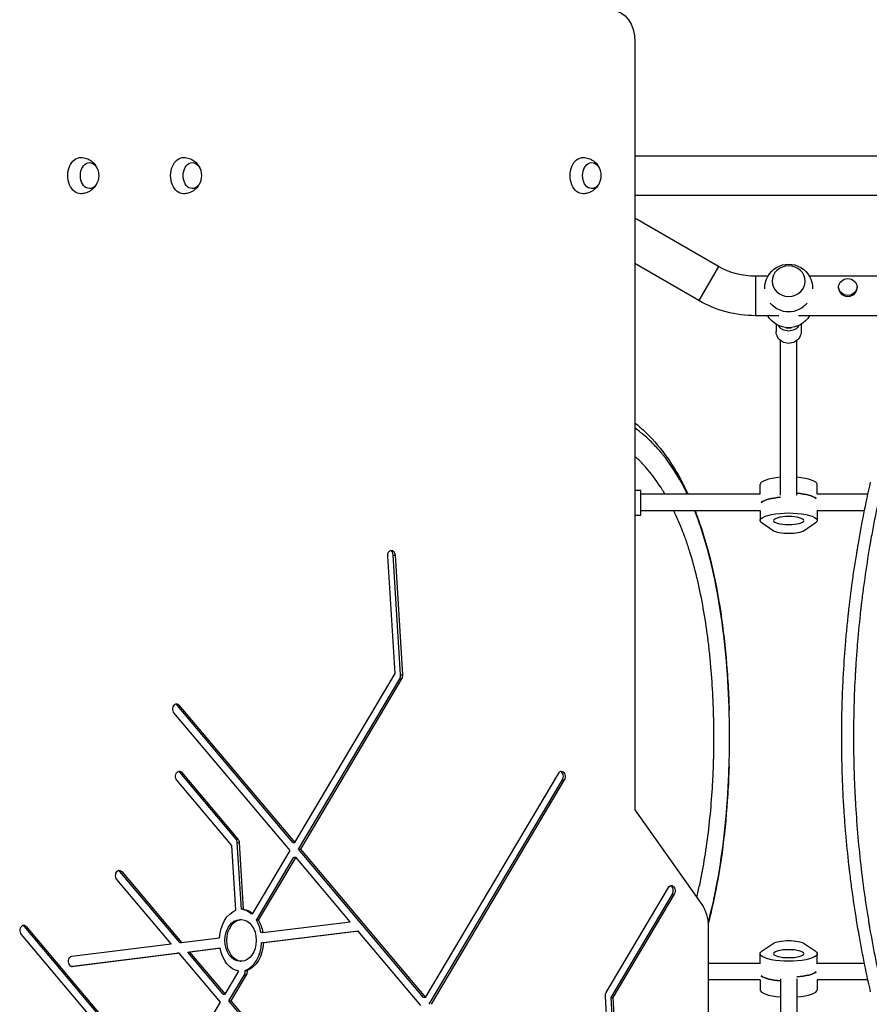
# Model space of a CAD drawing. Units: millimetres. Extents: x -7868 to 8521, y -6774 to 7520.
# Drawn here: x -2648 to -1829, y -4044 to -3096 of the extents above; entities that cross this region are included whole.
import ezdxf

# ---------------------------------------------------------------- set-up
doc = ezdxf.new("R2010")
doc.units = ezdxf.units.MM
doc.header["$LTSCALE"] = 20
doc.layers.add('2d', color=230, linetype='Continuous')

msp = doc.modelspace()

# ---------------------------------------------------------------- linework, layer by layer
at = {"layer": '2d'}
for p, q in [((-2055.17, -3117), (-2055.17, -3856.93)), ((-2055.17, -3227), (-104, -3227)), ((-2055.17, -3265), (-1434.15, -3265)), ((-1974.47, -3333.49), (-2055.17, -3286.89)), ((-1993.47, -3366.4), (-2055.17, -3330.77)), ((-1974.47, -3333.49), (-1993.47, -3366.4)), ((-1927.01, -3343), (-1938.97, -3343)), ((-1938.97, -3343), (-1938.97, -3381)), ((-1446.3, -3343), (-1886.99, -3343)), ((-1858.85, -3354.31), (-1858.85, -3353.3)), ((-1841.15, -3354.31), (-1841.15, -3353.3)), ((-1916.45, -3381), (-1938.97, -3381)), ((-1091.45, -3381), (-1897.55, -3381)), ((-1919, -3389.29), (-1919, -3396.09)), ((-1909.5, -3392.53), (-1909.5, -3393.06)), ((-1904.5, -3393.06), (-1909.5, -3393.06)), ((-1904.5, -3393.06), (-1904.5, -3392.53)), ((-1895, -3389.29), (-1895, -3396.09)), ((-1915, -3554.02), (-1915, -3404.71)), ((-1899, -3554.02), (-1899, -3404.71)), ((-1934.5, -3553), (-1934.5, -3543.64)), ((-1879.5, -3553), (-1879.5, -3543.64)), ((-2055.17, -3549), (-2049.5, -3549)), ((-2049.5, -3573), (-2049.5, -3549)), ((-1934.42, -3553), (-2049.5, -3553)), ((-1830.61, -3553), (-1879.58, -3553)), ((-2055.17, -3573), (-2049.5, -3573)), ((-1934.5, -3569), (-2049.5, -3569)), ((-1934.5, -3568.71), (-1934.5, -3578.36)), ((-1879.5, -3568.71), (-1879.5, -3578.36)), ((-1833.97, -3569), (-1879.5, -3569)), ((-1921.9, -3588.26), (-1932.6, -3581.02)), ((-1881.4, -3581.02), (-1892.1, -3588.26)), ((-2286.17, -3725.85), (-2293.18, -3612.53)), ((-2287.9, -3611.66), (-2286.13, -3611.66)), ((-2280.76, -3727.04), (-2287.9, -3611.66)), ((-2286.13, -3611.66), (-2279, -3727.04)), ((-1979, -3631.66), (-1979.04, -3631.66)), ((-1978.98, -3631.78), (-1978.98, -3631.79)), ((-2382.73, -3888.6), (-2286.17, -3725.85)), ((-2280.76, -3727.04), (-2279, -3727.04)), ((-2379.08, -3895.02), (-2281.58, -3730.69)), ((-2279.81, -3730.69), (-2377.32, -3895.02)), ((-2281.58, -3730.69), (-2279.81, -3730.69)), ((-2496.14, -3756.12), (-2494.37, -3756.12)), ((-2384.5, -3888.6), (-2496.14, -3756.12)), ((-2494.37, -3756.12), (-2382.73, -3888.6)), ((-2387.28, -3896.26), (-2498.92, -3763.78)), ((-2493.48, -3820.92), (-2491.71, -3820.92)), ((-2439.32, -3885.2), (-2493.48, -3820.92)), ((-2491.71, -3820.92), (-2437.55, -3885.2)), ((-2256.83, -4038), (-2128.5, -3821.71)), ((-2443.21, -3891.53), (-2496.26, -3828.58)), ((-2253.18, -4044.43), (-2124.86, -3828.14)), ((-2123.09, -3828.14), (-2251.42, -4044.43)), ((-2124.86, -3828.14), (-2123.09, -3828.14)), ((-2055.17, -3856.93), (-1990.67, -3948.14)), ((-2439.32, -3885.2), (-2437.55, -3885.2)), ((-2438.07, -3888.59), (-2436.3, -3888.59)), ((-2434.09, -3952.91), (-2438.07, -3888.59)), ((-2436.3, -3888.59), (-2432.32, -3952.91)), ((-2384.5, -3888.6), (-2382.73, -3888.6)), ((-2439.36, -3953.78), (-2443.21, -3891.53)), ((-2423.28, -3956.94), (-2387.28, -3896.26)), ((-2258.6, -4038), (-2379.08, -3895.02)), ((-2379.08, -3895.02), (-2377.32, -3895.02)), ((-2377.32, -3895.02), (-2256.83, -4038)), ((-2419.63, -3963.37), (-2383.63, -3902.69)), ((-2381.86, -3902.69), (-2417.87, -3963.37)), ((-2383.63, -3902.69), (-2381.86, -3902.69)), ((-2329.47, -3964.86), (-2381.86, -3902.69)), ((-2551.22, -3916.47), (-2549.45, -3916.47)), ((-2493.52, -3984.94), (-2551.22, -3916.47)), ((-2549.45, -3916.47), (-2491.76, -3984.94)), ((-2501.72, -3986.17), (-2554, -3924.13)), ((-2082.71, -4032.98), (-2022.67, -3931.79)), ((-2078.12, -4037.82), (-2019.02, -3938.22)), ((-2017.25, -3938.22), (-2076.35, -4037.82)), ((-2019.02, -3938.22), (-2017.25, -3938.22)), ((-1979.04, -3942.6), (-1979, -3942.6)), ((-1978.98, -3942.47), (-1978.98, -3942.48)), ((-2432.32, -3952.91), (-2434.09, -3952.91)), ((-2435.79, -3962.81), (-2434.02, -3962.81)), ((-2425.05, -3956.94), (-2423.28, -3956.94)), ((-2417.87, -3963.37), (-2419.63, -3963.37)), ((-2413.49, -3975.25), (-2329.47, -3964.86)), ((-2643.21, -3969.41), (-2641.45, -3969.41)), ((-2515.83, -4120.57), (-2643.21, -3969.41)), ((-2641.45, -3969.41), (-2514.06, -4120.57)), ((-2414.64, -3985.22), (-2323.58, -3973.95)), ((-2321.81, -3973.95), (-2412.87, -3985.22)), ((-2323.58, -3973.95), (-2321.81, -3973.95)), ((-2261.38, -4045.66), (-2321.81, -3973.95)), ((-1984.46, -3969.35), (-1984.46, -4374.57)), ((-2518.61, -4128.23), (-2645.99, -3977.07)), ((-2491.76, -3984.94), (-2455.16, -3980.41)), ((-2413.49, -3975.25), (-2415.26, -3975.25)), ((-2597.49, -3998.02), (-2501.72, -3986.17)), ((-2493.52, -3984.94), (-2491.76, -3984.94)), ((-2485.86, -3994.03), (-2456.31, -3990.37)), ((-2454.55, -3990.37), (-2484.09, -3994.03)), ((-2456.31, -3990.37), (-2454.55, -3990.37)), ((-2412.87, -3985.22), (-2414.64, -3985.22)), ((-1932.6, -3992.98), (-1921.9, -3985.74)), ((-1892.1, -3985.74), (-1881.4, -3992.98)), ((-2597.92, -4007.89), (-2495.82, -3995.26)), ((-2494.06, -3995.26), (-2596.88, -4007.98)), ((-2494.06, -3995.26), (-2495.82, -3995.26)), ((-2454.38, -4042.34), (-2494.06, -3995.26)), ((-2451.61, -4034.68), (-2485.86, -3994.03)), ((-2485.86, -3994.03), (-2484.09, -3994.03)), ((-2484.09, -3994.03), (-2449.84, -4034.68)), ((-2435.79, -4002.81), (-2434.02, -4002.81)), ((-1934.5, -4005.29), (-1934.5, -3995.64)), ((-1879.5, -4005.29), (-1879.5, -3995.64)), ((-2597.49, -4007.98), (-2596.88, -4007.98)), ((-2449.84, -4034.68), (-2436.72, -4012.57)), ((-2430.45, -4011.85), (-2428.68, -4011.85)), ((-1934.5, -4005), (-1984.46, -4005)), ((-1833.97, -4005), (-1879.5, -4005)), ((-2446.19, -4041.11), (-2431.23, -4015.89)), ((-2429.46, -4015.89), (-2444.42, -4041.11)), ((-2431.23, -4015.89), (-2429.46, -4015.89)), ((-1934.42, -4021), (-1984.46, -4021)), ((-1934.5, -4021), (-1934.5, -4030.36)), ((-1915, -4019.98), (-1915, -4169.29)), ((-1899, -4019.98), (-1899, -4169.29)), ((-1830.61, -4021), (-1879.58, -4021)), ((-1879.5, -4021), (-1879.5, -4030.36)), ((-2451.61, -4034.68), (-2449.84, -4034.68)), ((-2363.71, -4138.98), (-2446.19, -4041.11)), ((-2446.19, -4041.11), (-2444.42, -4041.11)), ((-2444.42, -4041.11), (-2361.94, -4138.98)), ((-2256.83, -4038), (-2258.6, -4038)), ((-2075.82, -4161.07), (-2083.52, -4036.63)), ((-2078.12, -4037.82), (-2076.35, -4037.82)), ((-2076.32, -4066.82), (-2078.12, -4037.82)), ((-2076.35, -4037.82), (-2074.56, -4066.82)), ((-2499.75, -4118.8), (-2454.38, -4042.34))]:
    msp.add_line(p, q, dxfattribs=at)
at = {"layer": '2d', "extrusion": (0, 0, -1)}
for centre, radius, start, end in [((2588.55, -3246), 17, 163.43173, 196.56827), ((2489.55, -3246), 17, 163.43173, 196.56827), ((2104.81, -3246), 17, 163.43173, 196.56827), ((1938.97, -3272), 71, 270, 300), ((1907, -3354.33), 23, 358.49071, 181.50929), ((1938.97, -3272), 109, 270, 300), ((1907, -3354.33), 23, 219.81357, 320.18643), ((1907, -3369.67), 23, 209.52297, 330.47703)]:
    msp.add_arc(centre, radius, start, end, dxfattribs=at)
for centre, major_axis, ratio, start_param, end_param in [((-2076.38, -3117), (0, 30), 0.707107, 0, 1.570796), ((-2588.89, -3246), (0, 17.5), 0.707107, 3.130399, 6.294379), ((-2580.4, -3246), (0, 12.5), 0.707107, 1.969056, 7.455722), ((-2489.89, -3246), (0, 17.5), 0.707107, 3.130399, 6.294379), ((-2481.41, -3246), (0, 12.5), 0.707107, 1.969056, 7.455722), ((-2105.15, -3246), (0, 17.5), 0.707107, 3.130399, 6.294379), ((-2096.67, -3246), (0, 12.5), 0.707107, 1.969056, 7.455722), ((-1907, -3396.09), (12, 0), 0.964211, 0, 3.141593), ((-1907, -3384.15), (12, 0), 0.964211, 0.559442, 2.582151), ((-1907, -3562.93), (27.5, 0), 0.265135, 3.427128, 4.426853), ((-1907, -3559.07), (27.5, 0), 0.265135, -1.275619, -0.285536), ((-1907, -3578.36), (27.5, 0), 0.265135, 2.767875, 6.656903), ((-1907, -3578.36), (14.5, 0), 0.265135, 3.141593, 9.424778), ((-1907, -3586.71), (-16, 0), 0.265135, 3.515311, 5.909467), ((-2289.65, -3612.1), (0, 5), 0.707107, 4.625123, 7.766715), ((-2282.52, -3727.47), (0, 5), 0.707107, 1.48353, 2.268928), ((-2496.64, -3759.95), (0, 5), 0.707107, 3.839724, 6.981317), ((-2493.98, -3824.75), (0, 5), 0.707107, 3.839724, 6.981317), ((-2125.8, -3824.93), (0, 5), 0.707107, -0.872665, 2.268928), ((-2439.82, -3889.03), (0, 5), 0.707107, 0.698132, 1.48353), ((-2551.73, -3920.3), (0, 5), 0.707107, 3.839724, 6.981317), ((-2019.96, -3935), (0, 5), 0.707107, -0.872665, 2.268928), ((-2434.02, -3982.81), (0, 30), 0.707107, -1.490615, -0.254715), ((-2434.02, -3982.81), (0, 30), 0.707107, 0.080182, 0.530684), ((-2005.67, -3969.35), (0, 30), 0.707107, 0.785398, 1.570796), ((-2435.79, -3982.81), (0, 20), 0.707107, 3.141593, 6.283185), ((-2434.02, -3982.81), (0, 30), 0.707107, 0.86558, 1.316082), ((-2643.72, -3973.24), (0, 5), 0.707107, 3.839724, 6.981317), ((-1907, -3987.29), (-16, 0), 0.265135, 0.373718, 2.767875), ((-2434.02, -3982.81), (0, 30), 0.707107, 3.269264, 4.457674), ((-2434.02, -3982.81), (0, 30), 0.707107, 1.650978, 2.887417), ((-1907, -3995.64), (27.5, 0), 0.265135, -0.373718, 3.515311), ((-1907, -3995.64), (-14.5, 0), 0.265135, 3.141593, 9.424778), ((-2597.18, -4003), (0, 5), 0.707107, 3.054326, 6.195919), ((-2432.17, -4012.68), (0, 5), 0.707107, 1.403633, 2.268928), ((-1907, -4014.93), (27.5, 0), 0.265135, 1.865973, 2.856057), ((-1907, -4011.07), (-27.5, 0), 0.265135, 3.427128, 4.426853), ((-2080, -4036.19), (0, 5), 0.707107, 4.625123, 5.410521)]:
    msp.add_ellipse(centre, major_axis=major_axis, ratio=ratio, start_param=start_param, end_param=end_param, dxfattribs=at)
at = {"layer": '2d'}
for centre, major_axis, ratio, start_param, end_param in [((-1907, -3347.69), (16, 0), 0.917129, 3.141593, 9.424778), ((-1850, -3354.31), (-8.85, 0), 0.914537, 0, 3.141593), ((-1907, -3543.64), (-27.5, 0), 0.265135, -1.275619, 0), ((-1907, -3543.64), (-27.5, 0), 0.265135, 3.141593, 4.417212), ((-1907, -3562.93), (27.5, 0), 0.265135, 1.856332, 2.856057), ((-1907, -3559.07), (27.5, 0), 0.265135, 0.285536, 1.275619), ((-2291.42, -3612.1), (0, 5), 0.707107, -1.48353, -0.25268), ((-2284.29, -3727.47), (0, 5), 0.707107, 4.014257, 4.799655), ((-2498.41, -3759.95), (0, 5), 0.707107, -0.698132, -0.25268), ((-2495.75, -3824.75), (0, 5), 0.707107, -0.698132, -0.25268), ((-2127.56, -3824.93), (0, 5), 0.707107, 4.014257, 6.030505), ((-2441.59, -3889.03), (0, 5), 0.707107, -1.48353, -0.698132), ((-2553.49, -3920.3), (0, 5), 0.707107, -0.698132, -0.25268), ((-2021.73, -3935), (0, 5), 0.707107, 4.014257, 6.030505), ((-2435.79, -3982.81), (0, 30), 0.707107, -0.530684, -0.080182), ((-2435.79, -3982.81), (0, 30), 0.707107, -1.316082, -0.86558), ((-2645.49, -3973.24), (0, 5), 0.707107, -0.698132, -0.25268), ((-2435.79, -3982.81), (0, 30), 0.707107, 3.395768, 4.632207), ((-2433.94, -4012.68), (0, 5), 0.707107, 4.014257, 4.879552), ((-1907, -4014.93), (27.5, 0), 0.265135, 3.427128, 4.417212), ((-1907, -4011.07), (27.5, 0), 0.265135, -1.285261, -0.285536), ((-1907, -4030.36), (27.5, 0), 0.265135, 3.141593, 4.417212), ((-1907, -4030.36), (-27.5, 0), 0.265135, 1.865973, 3.141593)]:
    msp.add_ellipse(centre, major_axis=major_axis, ratio=ratio, start_param=start_param, end_param=end_param, dxfattribs=at)
for centre, major_axis, ratio in [((-1850, -3353.3), (-8.85, 0), 0.914537), ((-2434.02, -3982.81), (0, 20), 0.707107)]:
    msp.add_ellipse(centre, major_axis=major_axis, ratio=ratio, dxfattribs=at)
for points, knots in [([(-2588.75, -3228.5), (-2586.91, -3228.53), (-2585.08, -3228.86), (-2581.69, -3230.03), (-2580.14, -3230.87), (-2577.34, -3232.91), (-2576.17, -3234.13), (-2574.47, -3236.37), (-2573.86, -3237.39), (-2573.39, -3238.4)], [0.0111934, 0.0111934, 0.0111934, 0.0111934, 0.2375198, 0.2375198, 0.4763471, 0.4763471, 0.7502292, 0.7502292, 0.9770967, 0.9770967, 0.9770967, 0.9770967]), ([(-2489.75, -3228.5), (-2487.91, -3228.53), (-2486.09, -3228.86), (-2482.69, -3230.03), (-2481.15, -3230.87), (-2478.35, -3232.91), (-2477.17, -3234.13), (-2475.47, -3236.37), (-2474.87, -3237.39), (-2474.39, -3238.4)], [0.0111934, 0.0111934, 0.0111934, 0.0111934, 0.2375198, 0.2375198, 0.4763471, 0.4763471, 0.7502292, 0.7502292, 0.9770967, 0.9770967, 0.9770967, 0.9770967]), ([(-2105.01, -3228.5), (-2103.17, -3228.53), (-2101.35, -3228.86), (-2097.95, -3230.03), (-2096.41, -3230.87), (-2093.61, -3232.91), (-2092.43, -3234.13), (-2090.73, -3236.37), (-2090.13, -3237.39), (-2089.65, -3238.4)], [0.0111934, 0.0111934, 0.0111934, 0.0111934, 0.2375198, 0.2375198, 0.4763471, 0.4763471, 0.7502292, 0.7502292, 0.9770967, 0.9770967, 0.9770967, 0.9770967]), ([(-2573.39, -3253.6), (-2573.8, -3254.46), (-2574.3, -3255.33), (-2575.99, -3257.72), (-2577.44, -3259.25), (-2580.91, -3261.59), (-2582.76, -3262.46), (-2586.07, -3263.3), (-2587.41, -3263.48), (-2588.75, -3263.5)], [2.164496, 2.164496, 2.164496, 2.164496, 2.3584941, 2.3584941, 2.6974188, 2.6974188, 2.9655065, 2.9655065, 3.1303992, 3.1303992, 3.1303992, 3.1303992]), ([(-2474.39, -3253.6), (-2474.8, -3254.46), (-2475.3, -3255.33), (-2477, -3257.72), (-2478.44, -3259.25), (-2481.92, -3261.59), (-2483.76, -3262.46), (-2487.08, -3263.3), (-2488.41, -3263.48), (-2489.75, -3263.5)], [2.164496, 2.164496, 2.164496, 2.164496, 2.3584941, 2.3584941, 2.6974188, 2.6974188, 2.9655065, 2.9655065, 3.1303992, 3.1303992, 3.1303992, 3.1303992]), ([(-2089.65, -3253.6), (-2090.06, -3254.46), (-2090.56, -3255.33), (-2092.26, -3257.72), (-2093.71, -3259.25), (-2097.18, -3261.59), (-2099.02, -3262.46), (-2102.34, -3263.3), (-2103.67, -3263.48), (-2105.01, -3263.5)], [2.164496, 2.164496, 2.164496, 2.164496, 2.3584941, 2.3584941, 2.6974188, 2.6974188, 2.9655065, 2.9655065, 3.1303992, 3.1303992, 3.1303992, 3.1303992]), ([(-2055.17, -3484.25), (-2053.49, -3485.59), (-2051.84, -3486.96), (-2042.09, -3495.43), (-2034.77, -3503.34), (-2020.91, -3521.42), (-2014.5, -3531.79), (-2007.09, -3546.17), (-2005.45, -3549.55), (-2003.86, -3553)], [9.34656, 9.34656, 9.34656, 9.34656, 10.191313, 10.191313, 14.446237, 14.446237, 19.152543, 19.152543, 20.562064, 20.562064, 20.562064, 20.562064]), ([(-2047.25, -3495.35), (-2047.92, -3494.79), (-2048.59, -3494.23), (-2051.18, -3492.13), (-2053.15, -3490.62), (-2055.17, -3489.16)], [0.2227259, 0.2227259, 0.2227259, 0.2227259, 0.25, 0.25, 0.3271324, 0.3271324, 0.3271324, 0.3271324]), ([(-2032.11, -3510.23), (-2034.74, -3507.23), (-2037.47, -3504.35), (-2042.56, -3499.44), (-2044.87, -3497.36), (-2047.25, -3495.35)], [0, 0, 0, 0, 0.125, 0.125, 0.2227259, 0.2227259, 0.2227259, 0.2227259]), ([(-2026.01, -3553), (-2026.59, -3552.02), (-2027.17, -3551.05), (-2028.23, -3549.33), (-2028.93, -3548.2), (-2029.77, -3546.89), (-2030.18, -3546.25), (-2030.39, -3545.92), (-2030.5, -3545.76), (-2030.55, -3545.68), (-2030.57, -3545.65), (-2030.59, -3545.63), (-2030.6, -3545.62), (-2034.9, -3539.03), (-2039.4, -3533.08), (-2046.45, -3524.99), (-2048.85, -3522.43), (-2052.53, -3518.79), (-2053.76, -3517.61), (-2055.07, -3516.42), (-2055.12, -3516.37), (-2055.17, -3516.32)], [0.7997902, 0.7997902, 0.7997902, 0.7997902, 0.8046875, 0.8046875, 0.80859375, 0.81054687, 0.81152344, 0.81201172, 0.81225586, 0.81237793, 0.81243896, 0.81243896, 0.8125, 0.8125, 0.84375, 0.84375, 0.859375, 0.859375, 0.8671875, 0.8671875, 0.86751021, 0.86751021, 0.86751021, 0.86751021]), ([(-2004.52, -3553), (-2005.44, -3551.08), (-2012.38, -3537.08), (-2021.47, -3522.76), (-2030.85, -3511.66), (-2032.11, -3510.23)], [0.791572, 0.791572, 0.791572, 0.791572, 0.8164753, 0.9758134, 1, 1, 1, 1]), ([(-1855.88, -3787), (-1855.88, -3776.75), (-1855.74, -3766.49), (-1855.3, -3751.1), (-1855.12, -3745.96), (-1854.69, -3735.7), (-1854.43, -3730.56), (-1853.56, -3715.16), (-1852.84, -3704.88), (-1851.53, -3689.43), (-1850.82, -3681.7), (-1849.89, -3672.67), (-1849.4, -3668.16), (-1849.15, -3665.9), (-1849.03, -3664.77), (-1848.96, -3664.2), (-1848.93, -3663.96), (-1848.92, -3663.8), (-1848.91, -3663.72), (-1847.74, -3653.46), (-1846.44, -3643.26), (-1844.26, -3627.9), (-1843.12, -3620.22), (-1841.68, -3611.24), (-1840.94, -3606.74), (-1840.56, -3604.5), (-1840.37, -3603.37), (-1840.27, -3602.81), (-1840.23, -3602.57), (-1840.2, -3602.41), (-1840.19, -3602.33), (-1836.74, -3582.15), (-1832.71, -3561.88), (-1828.03, -3541.47)], [0.5017642, 0.5017642, 0.5017642, 0.5017642, 0.5640437, 0.5640437, 0.5951834, 0.5951834, 0.6263231, 0.6263231, 0.6886026, 0.6886026, 0.7197424, 0.7353122, 0.7430972, 0.7469896, 0.7489359, 0.749909, 0.7503955, 0.7503955, 0.7508821, 0.7508821, 0.8131616, 0.8131616, 0.8443013, 0.8598712, 0.8676561, 0.8715486, 0.8734948, 0.8744679, 0.8749545, 0.8749545, 0.875441, 0.875441, 1, 1, 1, 1]), ([(-1816.97, -3542.82), (-1819.27, -3552.9), (-1821.42, -3562.99), (-1824.43, -3578.15), (-1825.88, -3585.74), (-1827.49, -3594.61), (-1828.26, -3599.04), (-1828.65, -3601.26), (-1828.81, -3602.21), (-1828.92, -3602.85), (-1828.97, -3603.16), (-1830.75, -3613.67), (-1832.34, -3623.86), (-1834.5, -3639.18), (-1835.53, -3646.85), (-1836.63, -3655.8), (-1837.16, -3660.27), (-1837.38, -3662.19), (-1837.52, -3663.47), (-1837.6, -3664.11), (-1838.82, -3675.01), (-1839.83, -3685.28), (-1841.13, -3700.7), (-1841.72, -3708.41), (-1842.32, -3717.41), (-1842.59, -3721.92), (-1842.72, -3724.17), (-1842.78, -3725.13), (-1842.81, -3725.77), (-1842.83, -3726.1), (-1843.42, -3736.65), (-1843.84, -3746.89), (-1844.26, -3762.25), (-1844.42, -3769.94), (-1844.5, -3778.9), (-1844.52, -3783.38), (-1844.53, -3785.62), (-1844.53, -3786.58), (-1844.53, -3787.23), (-1844.53, -3787.55), (-1844.52, -3798.07), (-1844.37, -3808.27), (-1843.93, -3823.57), (-1843.65, -3831.22), (-1843.24, -3840.14), (-1843.01, -3844.6), (-1842.91, -3846.51), (-1842.84, -3847.79), (-1842.8, -3848.43), (-1842.18, -3859.24), (-1841.46, -3869.4), (-1839.74, -3889.72), (-1838.73, -3899.87), (-1836.43, -3920.16), (-1835.14, -3930.29), (-1833, -3945.46), (-1831.87, -3953.05), (-1830.46, -3961.88), (-1829.73, -3966.3), (-1829.42, -3968.2), (-1829.2, -3969.46), (-1829.1, -3970.09), (-1825.55, -3990.94), (-1821.55, -4011.09), (-1816.97, -4031.18)], [0, 0, 0, 0, 0.0625, 0.0625, 0.09375, 0.109375, 0.117187, 0.121094, 0.123047, 0.123047, 0.125, 0.125, 0.1875, 0.1875, 0.21875, 0.234375, 0.242187, 0.246094, 0.246094, 0.25, 0.25, 0.3125, 0.3125, 0.34375, 0.359375, 0.367187, 0.371094, 0.373047, 0.373047, 0.375, 0.375, 0.4375, 0.4375, 0.46875, 0.484375, 0.492187, 0.496094, 0.498047, 0.498047, 0.5, 0.5, 0.5625, 0.5625, 0.59375, 0.609375, 0.617187, 0.621094, 0.621094, 0.625, 0.625, 0.6875, 0.6875, 0.75, 0.75, 0.8125, 0.8125, 0.84375, 0.859375, 0.867187, 0.871094, 0.871094, 0.875, 0.875, 1, 1, 1, 1]), ([(-1995.47, -3941.36), (-1994.51, -3937.4), (-1993.59, -3933.36), (-1992.24, -3927.06), (-1991.78, -3924.85), (-1991.11, -3921.5), (-1990.78, -3919.81), (-1990.4, -3917.84), (-1990.21, -3916.84), (-1990.12, -3916.35), (-1990.07, -3916.1), (-1990.05, -3915.99), (-1990.04, -3915.92), (-1990.03, -3915.88), (-1988.4, -3907.16), (-1986.96, -3898.25), (-1984.43, -3880.05), (-1983.34, -3870.76), (-1981.53, -3851.85), (-1980.8, -3842.23), (-1979.97, -3827.61), (-1979.74, -3822.71), (-1979.46, -3815.31), (-1979.34, -3811.6), (-1979.22, -3807.26), (-1979.17, -3805.08), (-1979.15, -3803.99), (-1979.14, -3803.53), (-1979.14, -3803.22), (-1979.13, -3803.06), (-1978.75, -3783.16), (-1979.07, -3763.5), (-1980.62, -3734.56), (-1981.32, -3725.01), (-1982.63, -3710.88), (-1983.11, -3706.2), (-1983.9, -3699.24), (-1984.17, -3696.92), (-1984.6, -3693.47), (-1984.81, -3691.75), (-1985.08, -3689.74), (-1985.21, -3688.74), (-1985.27, -3688.24), (-1985.31, -3687.99), (-1985.32, -3687.87), (-1985.33, -3687.81), (-1985.34, -3687.78), (-1985.34, -3687.76), (-1986.65, -3678.01), (-1988.14, -3668.59), (-1991.49, -3650.37), (-1993.35, -3641.59), (-1997.44, -3624.68), (-1999.67, -3616.57), (-2003.3, -3604.91), (-2004.55, -3601.11), (-2006.5, -3595.53), (-2007.16, -3593.7), (-2008.17, -3590.98), (-2008.68, -3589.62), (-2009.28, -3588.06), (-2009.59, -3587.28), (-2009.74, -3586.89), (-2009.81, -3586.7), (-2009.85, -3586.6), (-2009.87, -3586.56), (-2009.88, -3586.53), (-2009.88, -3586.52), (-2012.31, -3580.36), (-2014.84, -3574.53), (-2017.5, -3569)], [0.3447514, 0.3447514, 0.3447514, 0.3447514, 0.359375, 0.359375, 0.3671875, 0.3671875, 0.3710937, 0.3730469, 0.3740234, 0.3745117, 0.3747559, 0.3748779, 0.3748779, 0.375, 0.375, 0.40625, 0.40625, 0.4375, 0.4375, 0.46875, 0.46875, 0.484375, 0.484375, 0.4921875, 0.4960937, 0.4980469, 0.4990234, 0.4995117, 0.4995117, 0.5, 0.5, 0.5625, 0.5625, 0.59375, 0.59375, 0.609375, 0.609375, 0.6171875, 0.6171875, 0.6210937, 0.6230469, 0.6240234, 0.6245117, 0.6247559, 0.6248779, 0.624939, 0.624939, 0.625, 0.625, 0.65625, 0.65625, 0.6875, 0.6875, 0.71875, 0.71875, 0.734375, 0.734375, 0.7421875, 0.7421875, 0.7460937, 0.7480469, 0.7490234, 0.7495117, 0.7497559, 0.7498779, 0.749939, 0.749939, 0.75, 0.75, 0.7746419, 0.7746419, 0.7746419, 0.7746419]), ([(-1963.98, -3784.11), (-1963.99, -3781.86), (-1964.13, -3762.48), (-1965.56, -3725.97), (-1970.6, -3675.98), (-1978.85, -3628.57), (-1988.37, -3593.42), (-1995.31, -3574.47), (-1997.5, -3569)], [0.009171, 0.009171, 0.009171, 0.009171, 0.0296885, 0.1856282, 0.3425061, 0.5000948, 0.6578558, 0.7245179, 0.7245179, 0.7245179, 0.7245179]), ([(-1997.1, -3569), (-1995.58, -3572.89), (-1994.14, -3576.84), (-1987.93, -3594.8), (-1983.82, -3609.56), (-1976.82, -3640.35), (-1973.92, -3656.47), (-1969.26, -3689.46), (-1967.49, -3706.4), (-1965.63, -3732.05), (-1965.14, -3740.62), (-1964.6, -3753.19), (-1964.46, -3757.18), (-1964.35, -3761.17)], [22.68628, 22.68628, 22.68628, 22.68628, 24.196522, 24.196522, 29.439804, 29.439804, 34.714765, 34.714765, 39.955841, 39.955841, 42.551493, 42.551493, 43.752434, 43.752434, 43.752434, 43.752434]), ([(-1984.58, -3966.1), (-1981.2, -3953.57), (-1974.92, -3925.43), (-1968.29, -3879.2), (-1964.76, -3832.89), (-1964.02, -3802.96), (-1963.98, -3790.13)], [0.4252664, 0.4252664, 0.4252664, 0.4252664, 0.5614403, 0.7182354, 0.8740926, 0.990899, 0.990899, 0.990899, 0.990899]), ([(-1828.03, -4032.53), (-1830.38, -4022.29), (-1832.56, -4012.08), (-1835.61, -3996.82), (-1836.58, -3991.75), (-1837.99, -3984.15), (-1838.68, -3980.36), (-1839.45, -3975.94), (-1839.84, -3973.73), (-1840, -3972.78), (-1840.11, -3972.15), (-1840.16, -3971.84), (-1841.97, -3961.26), (-1843.56, -3951.03), (-1845.74, -3935.71), (-1846.77, -3928.06), (-1847.87, -3919.16), (-1848.4, -3914.71), (-1848.62, -3912.8), (-1848.76, -3911.53), (-1848.84, -3910.9), (-1850.07, -3899.98), (-1851.09, -3889.72), (-1852.4, -3874.34), (-1852.99, -3866.66), (-1853.6, -3857.7), (-1853.87, -3853.23), (-1854, -3850.99), (-1854.06, -3850.04), (-1854.1, -3849.4), (-1854.12, -3849.08), (-1854.72, -3838.46), (-1855.15, -3828.16), (-1855.59, -3812.72), (-1855.75, -3805), (-1855.85, -3796), (-1855.87, -3792.14), (-1855.88, -3789.57), (-1855.88, -3788.29), (-1855.88, -3787)], [0, 0, 0, 0, 0.0627205, 0.0627205, 0.0940808, 0.0940808, 0.1097609, 0.117601, 0.121521, 0.123481, 0.123481, 0.125441, 0.125441, 0.1881616, 0.1881616, 0.2195218, 0.235202, 0.243042, 0.2469621, 0.2469621, 0.2508821, 0.2508821, 0.3136026, 0.3136026, 0.3449629, 0.360643, 0.3684831, 0.3724031, 0.3743631, 0.3743631, 0.3763231, 0.3763231, 0.4390437, 0.4390437, 0.4704039, 0.486084, 0.4939241, 0.4939241, 0.5017642, 0.5017642, 0.5017642, 0.5017642]), ([(-1964.42, -3815.45), (-1964.7, -3824.3), (-1965.11, -3833.12), (-1966.71, -3858.92), (-1968.27, -3875.8), (-1972.47, -3908.67), (-1975.12, -3924.77), (-1980.21, -3949.18), (-1982.27, -3957.95), (-1984.56, -3966.49)], [2.532599, 2.532599, 2.532599, 2.532599, 5.192934, 5.192934, 10.376997, 10.376997, 15.575223, 15.575223, 18.586341, 18.586341, 18.586341, 18.586341])]:
    msp.add_open_spline(points, degree=3, knots=knots, dxfattribs=at)
for points in [[(-1978.98, -3631.95), (-1979, -3631.85), (-1979.02, -3631.76), (-1979.04, -3631.66)], [(-1978.98, -3631.78), (-1978.99, -3631.74), (-1978.99, -3631.7), (-1979, -3631.66)], [(-1978.98, -3631.79), (-1978.98, -3631.84), (-1978.98, -3631.89), (-1978.98, -3631.94)], [(-1963.98, -3787.13), (-1963.98, -3786.13), (-1963.98, -3785.12), (-1963.98, -3784.11)], [(-1963.98, -3790.13), (-1963.98, -3789.13), (-1963.98, -3788.13), (-1963.98, -3787.13)], [(-1979.04, -3942.6), (-1979.02, -3942.51), (-1979, -3942.41), (-1978.98, -3942.32)], [(-1979, -3942.6), (-1978.99, -3942.56), (-1978.99, -3942.52), (-1978.98, -3942.48)], [(-1978.98, -3942.32), (-1978.98, -3942.37), (-1978.98, -3942.42), (-1978.98, -3942.47)], [(-1978.98, -3942.35), (-1978.98, -3942.35), (-1978.98, -3942.35), (-1978.98, -3942.35)]]:
    msp.add_open_spline(points, degree=3, dxfattribs=at)
for points in [[(-1979, -3631.66), (-1978.99, -3631.71), (-1978.99, -3631.75), (-1978.98, -3631.79)], [(-1978.98, -3942.47), (-1978.99, -3942.51), (-1978.99, -3942.56), (-1979, -3942.6)]]:
    msp.add_rational_spline(points, [1, 0.999999988944, 0.999999988944, 1], degree=3, dxfattribs=at)

doc.saveas('drawing.dxf')
